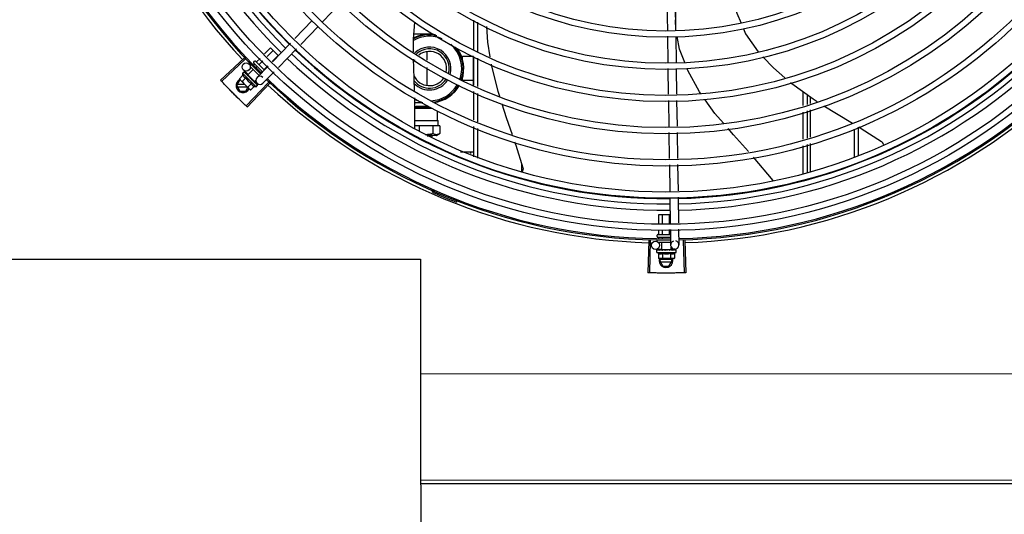
# Model space of a CAD drawing. Units: millimetres. Extents: x 2994 to 3721, y 898 to 1448.
# Drawn here: x 3586 to 3586, y 1352 to 1352 of the extents above; entities that cross this region are included whole.
import ezdxf

# ---------------------------------------------------------------- set-up
doc = ezdxf.new("R2010")
doc.units = ezdxf.units.MM
doc.layers.add('-teeqpp', color=252, linetype='Continuous')
doc.layers.add('AC-TUB', color=4, linetype='Continuous')

msp = doc.modelspace()

# ---------------------------------------------------------------- linework, layer by layer
at = {"layer": '-teeqpp'}
for p, q in [((3586.00656, 1352.32586), (3585.99336, 1352.31226)), ((3586.24429, 1352.32482), (3586.24457, 1352.30631)), ((3586.25029, 1352.32491), (3586.25057, 1352.30618)), ((3586.25051, 1352.31033), (3586.25106, 1352.32498)), ((3585.98592, 1352.31321), (3585.9732, 1352.3001)), ((3586.10354, 1352.292), (3586.10354, 1352.31366)), ((3586.10654, 1352.29068), (3586.10654, 1352.31213)), ((3585.99023, 1352.30903), (3585.97751, 1352.29592)), ((3585.97008, 1352.29688), (3585.95691, 1352.28331)), ((3586.06905, 1352.30323), (3586.05986, 1352.30323)), ((3586.24464, 1352.30182), (3586.24492, 1352.28291)), ((3586.25064, 1352.30169), (3586.25092, 1352.28278)), ((3585.95113, 1352.28892), (3585.95548, 1352.29328)), ((3585.95299, 1352.28712), (3585.95732, 1352.29145)), ((3585.95548, 1352.29328), (3585.96098, 1352.28779)), ((3585.97438, 1352.2927), (3585.96122, 1352.27913)), ((3586.06929, 1352.29057), (3586.06929, 1352.28445)), ((3585.93623, 1352.28596), (3585.91906, 1352.26985)), ((3585.93699, 1352.28516), (3585.91986, 1352.269)), ((3585.94324, 1352.28289), (3585.94395, 1352.2836)), ((3585.94324, 1352.28218), (3585.94963, 1352.2758)), ((3585.94466, 1352.2836), (3585.95103, 1352.27724)), ((3585.94538, 1352.28316), (3585.94796, 1352.28574)), ((3585.94721, 1352.28133), (3585.94982, 1352.28394)), ((3585.9567, 1352.28351), (3585.96098, 1352.28779)), ((3586.10329, 1352.28703), (3586.09529, 1352.28703)), ((3586.09529, 1352.28533), (3586.09529, 1352.28703)), ((3586.10329, 1352.26534), (3586.10329, 1352.2872)), ((3586.10354, 1352.26645), (3586.10354, 1352.28709)), ((3586.10654, 1352.26514), (3586.10654, 1352.28578)), ((3585.93503, 1352.27484), (3585.9362, 1352.27601)), ((3585.93915, 1352.27392), (3585.93571, 1352.27726)), ((3585.9364, 1352.2761), (3585.93642, 1352.2761)), ((3585.93645, 1352.27607), (3585.93642, 1352.2761)), ((3585.93646, 1352.27605), (3585.93645, 1352.27607)), ((3585.93703, 1352.27548), (3585.93646, 1352.27606)), ((3585.93705, 1352.27547), (3585.93698, 1352.27554)), ((3585.9371, 1352.27541), (3585.93706, 1352.27546)), ((3585.93897, 1352.27373), (3585.94286, 1352.27762)), ((3585.94084, 1352.28048), (3585.94148, 1352.28112)), ((3585.94084, 1352.27964), (3585.94719, 1352.27329)), ((3585.94322, 1352.28099), (3585.94382, 1352.2816)), ((3585.94511, 1352.27922), (3585.94566, 1352.27977)), ((3585.95379, 1352.28009), (3585.9457, 1352.27175)), ((3585.94888, 1352.27568), (3585.94932, 1352.27611)), ((3585.95809, 1352.27591), (3585.95, 1352.26757)), ((3585.95088, 1352.27767), (3585.95353, 1352.28033)), ((3586.06929, 1352.27916), (3586.06929, 1352.26609)), ((3586.24499, 1352.27842), (3586.24527, 1352.25954)), ((3586.25099, 1352.27829), (3586.25127, 1352.25963)), ((3585.93094, 1352.26588), (3585.93325, 1352.26988)), ((3585.93542, 1352.27349), (3585.93288, 1352.27094)), ((3585.93288, 1352.27094), (3585.93327, 1352.27024)), ((3585.93362, 1352.26988), (3585.93325, 1352.26988)), ((3585.93362, 1352.26988), (3585.93327, 1352.27024)), ((3585.94035, 1352.26317), (3585.93374, 1352.26976)), ((3585.93747, 1352.27145), (3585.93492, 1352.2689)), ((3585.93503, 1352.27484), (3585.94494, 1352.26494)), ((3585.95392, 1352.26821), (3585.93774, 1352.2511)), ((3585.938, 1352.27451), (3585.93807, 1352.27445)), ((3585.93817, 1352.27435), (3585.93807, 1352.27445)), ((3585.93824, 1352.27426), (3585.93819, 1352.27433)), ((3585.93897, 1352.27373), (3585.94383, 1352.26888)), ((3585.93928, 1352.27342), (3585.93917, 1352.27331)), ((3585.93951, 1352.27293), (3585.93917, 1352.27331)), ((3585.93976, 1352.27275), (3585.9397, 1352.27282)), ((3585.94074, 1352.27126), (3585.94101, 1352.27128)), ((3585.94315, 1352.26937), (3585.94308, 1352.26945)), ((3585.94351, 1352.26897), (3585.94323, 1352.26923)), ((3585.94352, 1352.26918), (3585.94341, 1352.26907)), ((3585.94391, 1352.2686), (3585.94341, 1352.26907)), ((3585.94403, 1352.26849), (3585.94351, 1352.26897)), ((3585.94383, 1352.26888), (3585.94487, 1352.26992)), ((3585.94443, 1352.2681), (3585.94391, 1352.2686)), ((3585.94456, 1352.26797), (3585.94403, 1352.26849)), ((3585.94576, 1352.26751), (3585.94408, 1352.26914)), ((3585.94461, 1352.26791), (3585.94456, 1352.26797)), ((3586.09529, 1352.26963), (3586.09529, 1352.27133)), ((3586.10329, 1352.26963), (3586.09529, 1352.26963)), ((3585.93094, 1352.26588), (3585.93325, 1352.26188)), ((3585.93673, 1352.26678), (3585.93146, 1352.26678)), ((3585.93146, 1352.26498), (3585.93853, 1352.26498)), ((3585.93325, 1352.26188), (3585.93763, 1352.26188)), ((3585.93763, 1352.26188), (3585.9391, 1352.26442)), ((3585.95472, 1352.26745), (3585.93858, 1352.2503)), ((3585.94155, 1352.26737), (3585.939, 1352.26482)), ((3585.94105, 1352.26278), (3585.94035, 1352.26317)), ((3585.9436, 1352.26533), (3585.94105, 1352.26278)), ((3585.94494, 1352.26494), (3585.94611, 1352.26611)), ((3585.94617, 1352.26636), (3585.94567, 1352.26685)), ((3585.9462, 1352.26633), (3585.94567, 1352.26685)), ((3585.94621, 1352.26631), (3585.9462, 1352.26633)), ((3586.10354, 1352.24091), (3586.10354, 1352.26155)), ((3586.34354, 1352.25129), (3586.34354, 1352.26141)), ((3586.06053, 1352.23494), (3586.06063, 1352.257)), ((3586.06638, 1352.25343), (3586.06062, 1352.25343)), ((3586.10654, 1352.2396), (3586.10654, 1352.26024)), ((3586.24534, 1352.25506), (3586.24563, 1352.23616)), ((3586.25134, 1352.25515), (3586.25163, 1352.23625)), ((3586.34654, 1352.25222), (3586.34654, 1352.25925)), ((3586.34854, 1352.25781), (3586.34854, 1352.25284)), ((3586.0606, 1352.24947), (3586.06165, 1352.25002)), ((3586.0606, 1352.2494), (3586.07299, 1352.24941)), ((3586.06165, 1352.25082), (3586.06289, 1352.25082)), ((3586.06165, 1352.25002), (3586.06165, 1352.25082)), ((3586.06165, 1352.25002), (3586.07186, 1352.25002)), ((3586.06289, 1352.25082), (3586.07057, 1352.25082)), ((3586.07712, 1352.2404), (3586.07712, 1352.2476)), ((3586.34354, 1352.2268), (3586.34354, 1352.24659)), ((3586.34654, 1352.22773), (3586.34654, 1352.24752)), ((3586.34854, 1352.24814), (3586.34854, 1352.22835)), ((3586.06055, 1352.24041), (3586.07712, 1352.24041)), ((3586.07712, 1352.24041), (3586.07757, 1352.2404)), ((3586.07757, 1352.23656), (3586.07757, 1352.2404)), ((3586.06377, 1352.23656), (3586.06053, 1352.23656)), ((3586.07382, 1352.23656), (3586.06377, 1352.23656)), ((3586.06377, 1352.23656), (3586.06377, 1352.23258)), ((3586.0789, 1352.23656), (3586.07382, 1352.23656)), ((3586.07382, 1352.23656), (3586.07382, 1352.23092)), ((3586.0789, 1352.23656), (3586.0789, 1352.23094)), ((3586.10354, 1352.21415), (3586.10354, 1352.23601)), ((3586.10654, 1352.21312), (3586.10654, 1352.2347)), ((3586.38054, 1352.23416), (3586.38054, 1352.21415)), ((3586.38354, 1352.23559), (3586.38354, 1352.21516)), ((3586.07177, 1352.22945), (3586.06954, 1352.22945)), ((3586.06958, 1352.22944), (3586.07179, 1352.22944)), ((3586.07364, 1352.22945), (3586.07177, 1352.22945)), ((3586.07179, 1352.22944), (3586.07364, 1352.22944)), ((3586.0763, 1352.22944), (3586.07364, 1352.22945)), ((3586.07889, 1352.23094), (3586.0763, 1352.22944)), ((3586.2457, 1352.23167), (3586.24598, 1352.21277)), ((3586.2517, 1352.23176), (3586.25198, 1352.21286)), ((3586.09379, 1352.21778), (3586.10354, 1352.21778)), ((3586.10129, 1352.21778), (3586.10129, 1352.21646)), ((3586.34354, 1352.20179), (3586.34354, 1352.2221)), ((3586.34654, 1352.20279), (3586.34654, 1352.22303)), ((3586.34854, 1352.22365), (3586.34854, 1352.20346)), ((3586.13854, 1352.20335), (3586.13854, 1352.20862)), ((3586.24605, 1352.20828), (3586.24634, 1352.18897)), ((3586.25205, 1352.20837), (3586.25234, 1352.18927)), ((3586.07514, 1352.18963), (3586.07476, 1352.18876)), ((3586.09122, 1352.18197), (3586.09087, 1352.18108)), ((3586.24641, 1352.18448), (3586.24669, 1352.16556)), ((3586.2524, 1352.18477), (3586.25269, 1352.16586)), ((3586.23837, 1352.17195), (3586.2466, 1352.17195)), ((3586.23837, 1352.16515), (3586.23837, 1352.17195)), ((3586.24096, 1352.16528), (3586.24096, 1352.17195)), ((3586.24613, 1352.16554), (3586.24613, 1352.17195)), ((3586.23837, 1352.15765), (3586.23837, 1352.16066)), ((3586.24096, 1352.15765), (3586.24096, 1352.16079)), ((3586.24613, 1352.15765), (3586.24613, 1352.16104)), ((3586.24676, 1352.16107), (3586.24693, 1352.1498)), ((3586.25276, 1352.16137), (3586.25293, 1352.14989)), ((3586.23101, 1352.15313), (3586.23031, 1352.12959)), ((3586.23211, 1352.1531), (3586.23148, 1352.12956)), ((3586.23705, 1352.15595), (3586.23705, 1352.15695)), ((3586.23705, 1352.15255), (3586.23705, 1352.15345)), ((3586.23755, 1352.15745), (3586.24655, 1352.15745)), ((3586.23755, 1352.15545), (3586.24685, 1352.15545)), ((3586.23837, 1352.15487), (3586.23837, 1352.15545)), ((3586.24096, 1352.15491), (3586.24096, 1352.15545)), ((3586.24614, 1352.15498), (3586.24614, 1352.15545)), ((3586.25608, 1352.15314), (3586.25678, 1352.1296)), ((3586.25718, 1352.15317), (3586.25794, 1352.12963)), ((3586.24049, 1352.1467), (3586.23598, 1352.14664)), ((3586.23693, 1352.14445), (3586.23693, 1352.1461)), ((3586.237, 1352.14631), (3586.23702, 1352.14632)), ((3586.23706, 1352.14632), (3586.23702, 1352.14632)), ((3586.23708, 1352.14631), (3586.23706, 1352.14632)), ((3586.23789, 1352.14631), (3586.23708, 1352.14632)), ((3586.23771, 1352.15195), (3586.2469, 1352.15195)), ((3586.23791, 1352.14632), (3586.23781, 1352.14632)), ((3586.23798, 1352.14631), (3586.23793, 1352.14632)), ((3586.23926, 1352.14631), (3586.23934, 1352.14632)), ((3586.23949, 1352.14632), (3586.23934, 1352.14632)), ((3586.2396, 1352.14631), (3586.23953, 1352.14632)), ((3586.2405, 1352.14645), (3586.2405, 1352.15195)), ((3586.2405, 1352.14645), (3586.24736, 1352.14645)), ((3586.24093, 1352.14645), (3586.24093, 1352.14629)), ((3586.24144, 1352.14627), (3586.24093, 1352.14629)), ((3586.24175, 1352.14631), (3586.24166, 1352.14632)), ((3586.24349, 1352.14595), (3586.24367, 1352.14615)), ((3586.24653, 1352.14631), (3586.24642, 1352.14632)), ((3586.24707, 1352.14629), (3586.24669, 1352.14627)), ((3586.24693, 1352.14645), (3586.24693, 1352.14629)), ((3586.24761, 1352.14631), (3586.24693, 1352.14629)), ((3586.24778, 1352.14631), (3586.24707, 1352.14629)), ((3586.24736, 1352.14645), (3586.24736, 1352.1483)), ((3586.24998, 1352.14685), (3586.24736, 1352.14681)), ((3586.24833, 1352.14632), (3586.24761, 1352.14631)), ((3586.24851, 1352.14632), (3586.24778, 1352.14631)), ((3586.2486, 1352.14631), (3586.24851, 1352.14632)), ((3586.25084, 1352.14632), (3586.2501, 1352.14631)), ((3586.2508, 1352.14632), (3586.2501, 1352.14631)), ((3586.25086, 1352.14631), (3586.25084, 1352.14632)), ((3586.25093, 1352.14445), (3586.25093, 1352.1461)), ((3586.23693, 1352.14445), (3586.25093, 1352.14445)), ((3586.23816, 1352.14377), (3586.23816, 1352.14016)), ((3586.23816, 1352.14016), (3586.23893, 1352.13995)), ((3586.23943, 1352.13995), (3586.23893, 1352.13995)), ((3586.23905, 1352.1384), (3586.23994, 1352.13995)), ((3586.24753, 1352.1393), (3586.23957, 1352.1393)), ((3586.24893, 1352.13995), (3586.2396, 1352.13995)), ((3586.24104, 1352.14377), (3586.24104, 1352.14017)), ((3586.24682, 1352.14377), (3586.24682, 1352.14017)), ((3586.24805, 1352.1384), (3586.24715, 1352.13995)), ((3586.2497, 1352.14017), (3586.24893, 1352.13995)), ((3586.2497, 1352.14377), (3586.2497, 1352.14017)), ((3586.23905, 1352.1384), (3586.24136, 1352.1344)), ((3586.23957, 1352.1375), (3586.24753, 1352.1375)), ((3586.24136, 1352.1344), (3586.24574, 1352.1344)), ((3586.24574, 1352.1344), (3586.24805, 1352.1384))]:
    msp.add_line(p, q, dxfattribs=at)
for points in [[(3586.2922, 1352.3298), (3586.29517, 1352.31854), (3586.29824, 1352.31134)], [(3586.05971, 1352.2904), (3586.05959, 1352.29959), (3586.06051, 1352.31216)], [(3586.11283, 1352.30893), (3586.11352, 1352.2975), (3586.11533, 1352.28683)], [(3586.30002, 1352.30718), (3586.30159, 1352.3035), (3586.31069, 1352.29057)], [(3586.25727, 1352.28264), (3586.25341, 1352.29245), (3586.25173, 1352.30166)], [(3586.06044, 1352.2624), (3586.05985, 1352.27891), (3586.05977, 1352.28507)], [(3586.31418, 1352.28689), (3586.32192, 1352.27873), (3586.33023, 1352.27165)], [(3585.9381, 1352.27439), (3585.93775, 1352.27476), (3585.9371, 1352.27542)], [(3586.11622, 1352.28153), (3586.11646, 1352.28014), (3586.12112, 1352.26179), (3586.12226, 1352.25825)], [(3586.26899, 1352.2599), (3586.26799, 1352.26129), (3586.25953, 1352.27688), (3586.25905, 1352.27811)], [(3585.93917, 1352.27331), (3585.9387, 1352.27381), (3585.93825, 1352.27427)], [(3585.94041, 1352.27203), (3585.94021, 1352.27227), (3585.93996, 1352.27254), (3585.93976, 1352.27275)], [(3585.94308, 1352.26945), (3585.94278, 1352.26973), (3585.94249, 1352.26999), (3585.94223, 1352.27022)], [(3585.94564, 1352.26689), (3585.94494, 1352.26758), (3585.94462, 1352.26788)], [(3585.94556, 1352.26697), (3585.94486, 1352.26765), (3585.94462, 1352.26788)], [(3586.33428, 1352.26821), (3586.33533, 1352.26731), (3586.3507, 1352.25625), (3586.35361, 1352.25441)], [(3586.28537, 1352.23857), (3586.27926, 1352.24566), (3586.2721, 1352.25559)], [(3586.12408, 1352.25255), (3586.12724, 1352.24263), (3586.13155, 1352.23018)], [(3586.3586, 1352.25126), (3586.3677, 1352.24551), (3586.37931, 1352.23855)], [(3586.30374, 1352.21781), (3586.29276, 1352.22998), (3586.28881, 1352.23457)], [(3586.38394, 1352.23578), (3586.38584, 1352.23464), (3586.40046, 1352.22529)], [(3586.13333, 1352.22502), (3586.13415, 1352.22264), (3586.13934, 1352.20608)], [(3586.40046, 1352.22529), (3586.40061, 1352.22518), (3586.40084, 1352.22498), (3586.40105, 1352.22476), (3586.40123, 1352.22452), (3586.40139, 1352.22428), (3586.40152, 1352.22402), (3586.40162, 1352.22375), (3586.4017, 1352.22348), (3586.40175, 1352.22321), (3586.40176, 1352.22304)], [(3586.32154, 1352.19674), (3586.30738, 1352.21377), (3586.30733, 1352.21383)], [(3586.13934, 1352.20608), (3586.13938, 1352.20592), (3586.13943, 1352.20562), (3586.13945, 1352.20533), (3586.13944, 1352.20503), (3586.13941, 1352.20475), (3586.13935, 1352.20447), (3586.13926, 1352.20421), (3586.13915, 1352.20395), (3586.13902, 1352.20371), (3586.13887, 1352.20349), (3586.13872, 1352.2033)], [(3586.23941, 1352.1463), (3586.2389, 1352.14631), (3586.23798, 1352.14632)], [(3586.24093, 1352.14629), (3586.24025, 1352.14631), (3586.2396, 1352.14632)], [(3586.24271, 1352.14626), (3586.24241, 1352.14629), (3586.24204, 1352.14631), (3586.24175, 1352.14632)], [(3586.24642, 1352.14632), (3586.24602, 1352.14631), (3586.24563, 1352.14629), (3586.24528, 1352.14626)], [(3586.24993, 1352.14632), (3586.24896, 1352.14631), (3586.24862, 1352.1463)], [(3586.25005, 1352.14632), (3586.24906, 1352.14631), (3586.24863, 1352.1463)]]:
    msp.add_lwpolyline(points, dxfattribs=at)
for centre, radius in [((3586.24352, 1352.5744), 0.41395), ((3586.24352, 1352.5744), 0.40945), ((3586.24352, 1352.5744), 0.3905), ((3586.24352, 1352.5744), 0.386), ((3586.24352, 1352.5744), 0.36705), ((3586.24352, 1352.5744), 0.36255), ((3586.24352, 1352.5744), 0.3436), ((3586.24352, 1352.5744), 0.3391), ((3586.24352, 1352.5744), 0.32015), ((3586.24352, 1352.5744), 0.31565), ((3586.24352, 1352.5744), 0.2967), ((3586.24352, 1352.5744), 0.2922), ((3586.24352, 1352.5744), 0.27325), ((3586.24352, 1352.5744), 0.26875), ((3585.9378, 1352.27941), 0.003), ((3586.23593, 1352.14964), 0.003)]:
    msp.add_circle(centre, radius, dxfattribs=at)
for centre, radius, start, end in [((3586.24352, 1352.5744), 0.42095, 181.26533, 225.45806), ((3586.24352, 1352.5744), 0.42, 181.27228, 225.45499), ((3586.24352, 1352.5744), 0.39931, 181.29696, 225.4356), ((3586.24352, 1352.5744), 0.39469, 181.30423, 225.42847), ((3586.24352, 1352.5744), 0.39085, 181.30852, 225.42419), ((3586.24352, 1352.5744), 0.42306, 181.80423, 223.17995), ((3586.07129, 1352.27833), 0.0245, 77.3158, 118.56586), ((3586.07129, 1352.27833), 0.0235, 66.73139, 119.83782), ((3586.07129, 1352.27833), 0.025, 80.12242, 117.74031), ((3586.24352, 1352.5744), 0.39085, 271.3087, 315.42397), ((3586.24352, 1352.5744), 0.39469, 271.30441, 315.42825), ((3586.24352, 1352.5744), 0.39085, 226.30459, 270.427), ((3586.07129, 1352.27833), 0.0156, 344.04997, 132.60161), ((3586.07129, 1352.27833), 0.01435, 344.90121, 131.26779), ((3586.07129, 1352.27833), 0.0125, 347.56727, 128.63779), ((3586.07129, 1352.27833), 0.0235, 341.42238, 48.82959), ((3586.07129, 1352.27833), 0.0245, 341.19874, 39.54935), ((3586.07129, 1352.27833), 0.025, 341.10191, 35.54734), ((3586.24352, 1352.5744), 0.39931, 271.29714, 315.43539), ((3585.9436, 1352.28254), 0.0005, 135.04112, 225.04112), ((3585.9443, 1352.28325), 0.0005, 45.04112, 135.04112), ((3586.24352, 1352.5744), 0.39931, 226.29715, 270.43559), ((3586.24352, 1352.5744), 0.39469, 226.3003, 270.43129), ((3586.07129, 1352.27833), 0.0125, 149.74707, 157.95388), ((3586.24352, 1352.5744), 0.42, 271.27538, 315.46738), ((3586.24352, 1352.5744), 0.42095, 271.27448, 315.45399), ((3585.93544, 1352.26588), 0.005, 116.5856, 333.10272), ((3585.95049, 1352.28041), 0.01936, 216.46801, 233.61422), ((3585.94794, 1352.27785), 0.01325, 193.15033, 199.20898), ((3585.94794, 1352.27785), 0.01227, 211.43408, 238.64816), ((3585.94785, 1352.26966), 0.003, 45.86544, 315.86544), ((3586.24352, 1352.5744), 0.42095, 226.27339, 270.46443), ((3586.24352, 1352.5744), 0.42, 226.27432, 270.46373), ((3586.07129, 1352.27833), 0.0125, 205.2051, 326.52031), ((3586.07129, 1352.27833), 0.01435, 218.76569, 326.7293), ((3586.07129, 1352.27833), 0.0156, 224.61463, 327.33492), ((3585.94794, 1352.27785), 0.01325, 250.87326, 256.93191), ((3586.24352, 1352.5744), 0.42306, 226.75286, 268.29174), ((3586.07129, 1352.27833), 0.0235, 272.77015, 330.42438), ((3586.07129, 1352.27833), 0.0245, 275.75398, 330.66955), ((3586.07129, 1352.27833), 0.025, 277.31347, 330.74578), ((3586.24352, 1352.5744), 0.42306, 271.86465, 313.25448), ((3586.07129, 1352.27833), 0.025, 244.64701, 256.33444), ((3586.07234, 1352.18873), 0.001, 18.89776, 66.06544), ((3586.07234, 1352.18873), 0.00195, 18.89776, 66.06544), ((3586.07513, 1352.18969), 0.00195, 198.89776, 246.3606), ((3586.07513, 1352.18969), 0.001, 198.89776, 246.3606), ((3586.24352, 1352.5744), 0.4219, 246.3606, 248.78868), ((3586.23755, 1352.15695), 0.0005, 90.00367, 180.00367), ((3586.23755, 1352.15595), 0.0005, 180.00367, 270.00367), ((3586.24993, 1352.14985), 0.003, 105.86544, 75.86544), ((3586.24393, 1352.1557), 0.01325, 238.11288, 244.17153), ((3586.24355, 1352.1384), 0.005, 161.54805, 18.05744), ((3586.24393, 1352.1557), 0.01227, 256.39663, 283.61071), ((3586.24393, 1352.15931), 0.01936, 261.43056, 278.57677), ((3586.24393, 1352.1557), 0.01325, 295.83581, 301.89446)]:
    msp.add_arc(centre, radius, start, end, dxfattribs=at)
for points, start_tangent, end_tangent in [([(3585.94507, 1352.28318), (3585.94513, 1352.28314), (3585.94519, 1352.28311), (3585.94526, 1352.28311), (3585.94532, 1352.28312), (3585.94538, 1352.28316)], (0.707614, -0.706599), (0.706599, 0.707614)), ([(3585.93613, 1352.27587), (3585.93614, 1352.27592), (3585.93617, 1352.27597), (3585.9362, 1352.27601)], (0.259944, 0.965624), (0.706599, 0.707614)), ([(3585.93613, 1352.27587), (3585.9362, 1352.27593), (3585.93628, 1352.27599)], (0.772082, 0.635523), (0.785436, 0.618943)), ([(3585.9362, 1352.27601), (3585.93624, 1352.27604)], (0.706599, 0.707614), (0.817374, 0.576107)), ([(3585.93624, 1352.27604), (3585.93629, 1352.27607)], (0.817374, 0.576107), (0.897908, 0.440183)), ([(3585.93644, 1352.27607), (3585.93641, 1352.27607), (3585.93636, 1352.27604), (3585.93628, 1352.27599)], (-0.816481, 0.577373), (-0.785436, -0.618943)), ([(3585.93629, 1352.27607), (3585.93634, 1352.27609), (3585.9364, 1352.2761)], (0.897908, 0.440183), (0.978948, 0.204111)), ([(3585.93645, 1352.27607), (3585.93644, 1352.27607)], (-0.738466, 0.674291), (-0.816481, 0.577373)), ([(3585.93645, 1352.27607), (3585.93645, 1352.27607)], (-0.634885, 0.772606), (-0.738466, 0.674291)), ([(3585.93661, 1352.27538), (3585.93656, 1352.27552), (3585.93652, 1352.27564), (3585.93649, 1352.27576), (3585.93647, 1352.27586), (3585.93646, 1352.27596), (3585.93646, 1352.27605)], (-0.364665, 0.931139), (0.027167, 0.999631)), ([(3585.93661, 1352.27538), (3585.93671, 1352.27542), (3585.93681, 1352.27547)], (0.914777, 0.403959), (0.921262, 0.388943)), ([(3585.93703, 1352.27548), (3585.93699, 1352.27549), (3585.93691, 1352.27549), (3585.93681, 1352.27547)], (-0.879956, 0.475055), (-0.921262, -0.388943)), ([(3585.93695, 1352.27556), (3585.93698, 1352.27554)], (0.884252, -0.467011), (0.705903, -0.708309)), ([(3585.93705, 1352.27547), (3585.93703, 1352.27548)], (-0.784712, 0.619861), (-0.879956, 0.475055)), ([(3585.93706, 1352.27546), (3585.93705, 1352.27547), (3585.93705, 1352.27547)], (-0.697606, 0.716482), (-0.784712, 0.619861)), ([(3585.93763, 1352.27436), (3585.93743, 1352.27473), (3585.93724, 1352.27509), (3585.9371, 1352.27541)], (-0.499677, 0.866212), (-0.385916, 0.922534)), ([(3585.94699, 1352.28127), (3585.94702, 1352.28125), (3585.94706, 1352.28125), (3585.94711, 1352.28126), (3585.94716, 1352.28129), (3585.94721, 1352.28133)], (0.707614, -0.706599), (0.706599, 0.707614)), ([(3585.95082, 1352.27745), (3585.9508, 1352.27748), (3585.95079, 1352.27752), (3585.95081, 1352.27757), (3585.95083, 1352.27762), (3585.95088, 1352.27767)], (-0.707614, 0.706599), (0.706599, 0.707614)), ([(3585.91986, 1352.269), (3585.91906, 1352.26985)], (-0.68629, 0.727328), (-0.684387, 0.729119)), ([(3585.9225, 1352.26623), (3585.91986, 1352.269)], (-0.692523, 0.721396), (-0.68629, 0.727328)), ([(3585.9225, 1352.26623), (3585.91986, 1352.269)], (-0.692523, 0.721396), (-0.686291, 0.727327)), ([(3585.93288, 1352.27094), (3585.93303, 1352.27068), (3585.93319, 1352.27043), (3585.93331, 1352.27027)], (0.473511, -0.880788), (0.604927, -0.796281)), ([(3585.93331, 1352.27027), (3585.93336, 1352.27019), (3585.93355, 1352.26997), (3585.93363, 1352.26989)], (0.604927, -0.796281), (0.68241, -0.73097)), ([(3585.93363, 1352.26989), (3585.93374, 1352.26976)], (0.68241, -0.73097), (0.707614, -0.706599)), ([(3585.93374, 1352.26976), (3585.93395, 1352.26957), (3585.93417, 1352.26938), (3585.93441, 1352.26921), (3585.93466, 1352.26905), (3585.93492, 1352.2689)], (0.707614, -0.706599), (0.881466, -0.472247)), ([(3585.93542, 1352.27349), (3585.93549, 1352.27332), (3585.93556, 1352.27315), (3585.93564, 1352.273), (3585.93572, 1352.27284), (3585.93582, 1352.2727), (3585.93592, 1352.27255), (3585.93604, 1352.2724), (3585.93619, 1352.27224), (3585.93637, 1352.27207), (3585.93659, 1352.2719), (3585.93685, 1352.27173), (3585.93714, 1352.27158), (3585.93747, 1352.27145)], (0.329015, -0.944325), (0.944796, -0.327659)), ([(3585.93763, 1352.27436), (3585.93775, 1352.27439), (3585.93787, 1352.27441)], (0.975318, 0.220806), (0.977474, 0.211057)), ([(3585.93807, 1352.2744), (3585.93798, 1352.27442), (3585.93787, 1352.27441)], (-0.950159, 0.311767), (-0.977474, -0.211057)), ([(3585.93798, 1352.27452), (3585.938, 1352.27451)], (0.87688, -0.48071), (0.87679, -0.480874)), ([(3585.93809, 1352.2744), (3585.93809, 1352.2744), (3585.93807, 1352.2744)], (-0.925407, 0.378976), (-0.950159, 0.311767)), ([(3585.9381, 1352.27439), (3585.93809, 1352.2744)], (-0.916058, 0.401046), (-0.925407, 0.378976)), ([(3585.93819, 1352.27433), (3585.93818, 1352.27434), (3585.9381, 1352.27439)], (-0.697194, 0.716883), (-0.916058, 0.401046)), ([(3585.93907, 1352.27293), (3585.93891, 1352.27317), (3585.93876, 1352.27341), (3585.93862, 1352.27363), (3585.93848, 1352.27385), (3585.93836, 1352.27406), (3585.93824, 1352.27426)], (-0.54509, 0.838377), (-0.494382, 0.869245)), ([(3585.93907, 1352.27293), (3585.9392, 1352.27294), (3585.93932, 1352.27296)], (0.993751, 0.11162), (0.994248, 0.107099)), ([(3585.93949, 1352.27294), (3585.93945, 1352.27295), (3585.93932, 1352.27296)], (-0.966482, 0.256735), (-0.994248, -0.107099)), ([(3585.93951, 1352.27294), (3585.93949, 1352.27294)], (-0.954234, 0.29906), (-0.966482, 0.256735)), ([(3585.9397, 1352.27282), (3585.93968, 1352.27285), (3585.93957, 1352.27291), (3585.93951, 1352.27294)], (-0.688648, 0.725096), (-0.954234, 0.29906)), ([(3585.94074, 1352.27126), (3585.94041, 1352.27175), (3585.94007, 1352.27226), (3585.93976, 1352.27275)], (-0.558987, 0.829176), (-0.532756, 0.846269)), ([(3585.94041, 1352.27203), (3585.94042, 1352.27201), (3585.94048, 1352.27191)], (0.618083, -0.786113), (0.350738, -0.936474)), ([(3585.94074, 1352.27126), (3585.94061, 1352.27158), (3585.94048, 1352.27191)], (-0.388351, 0.921511), (-0.350729, 0.936477)), ([(3585.94146, 1352.27105), (3585.94138, 1352.27115), (3585.94127, 1352.27122), (3585.94114, 1352.27127), (3585.94101, 1352.27128)], (-0.541813, 0.840499), (-0.997552, -0.069934)), ([(3585.94192, 1352.27034), (3585.94178, 1352.27056), (3585.94162, 1352.27081), (3585.94146, 1352.27105)], (-0.551862, 0.833936), (-0.541811, 0.8405)), ([(3585.94194, 1352.27032), (3585.94192, 1352.27034)], (-0.552069, 0.833798), (-0.551862, 0.833936)), ([(3585.94194, 1352.27032), (3585.94201, 1352.27031), (3585.94213, 1352.27028), (3585.94223, 1352.27022), (3585.94223, 1352.27022)], (0.999682, -0.025211), (0.774732, -0.632289)), ([(3585.94245, 1352.26955), (3585.94228, 1352.26981), (3585.94211, 1352.27006), (3585.94194, 1352.27031), (3585.94194, 1352.27032)], (-0.552647, 0.833416), (-0.552069, 0.833798)), ([(3585.94245, 1352.26955), (3585.94258, 1352.26956), (3585.94271, 1352.26958)], (0.995985, 0.089515), (0.99558, 0.093915)), ([(3585.94308, 1352.26945), (3585.94307, 1352.26946), (3585.94296, 1352.26953), (3585.94284, 1352.26957), (3585.94271, 1352.26958)], (-0.72479, 0.68897), (-0.99558, -0.093915)), ([(3585.94323, 1352.26923), (3585.94315, 1352.26937)], (-0.529846, 0.848094), (-0.528444, 0.848968)), ([(3585.94336, 1352.26902), (3585.94323, 1352.26923)], (-0.531153, 0.847276), (-0.529846, 0.848094)), ([(3585.94346, 1352.26887), (3585.94344, 1352.2689), (3585.94336, 1352.26902)], (-0.531453, 0.847088), (-0.531153, 0.847276)), ([(3585.9435, 1352.2688), (3585.94346, 1352.26887)], (-0.531399, 0.847122), (-0.531453, 0.847088)), ([(3585.94373, 1352.26844), (3585.9435, 1352.2688)], (-0.52902, 0.848609), (-0.531399, 0.847122)), ([(3585.94378, 1352.26836), (3585.94373, 1352.26844)], (-0.528043, 0.849218), (-0.52902, 0.848609)), ([(3585.94385, 1352.26824), (3585.94378, 1352.26836)], (-0.526188, 0.850368), (-0.528043, 0.849218)), ([(3585.94399, 1352.26801), (3585.94385, 1352.26824)], (-0.52125, 0.853404), (-0.526188, 0.850368)), ([(3585.94399, 1352.26801), (3585.94411, 1352.26803), (3585.94423, 1352.26806)], (0.984831, 0.173517), (0.983141, 0.18285)), ([(3585.94456, 1352.26797), (3585.94454, 1352.26799), (3585.94446, 1352.26804), (3585.94435, 1352.26806), (3585.94423, 1352.26806)], (-0.716124, 0.697973), (-0.983141, -0.18285)), ([(3585.94443, 1352.2681), (3585.94445, 1352.26808), (3585.94445, 1352.26808)], (0.717883, -0.696164), (0.638336, -0.769758)), ([(3585.94462, 1352.26788), (3585.94461, 1352.26791)], (-0.481968, 0.876189), (-0.482132, 0.876099)), ([(3585.94462, 1352.26788), (3585.94462, 1352.26788)], (-0.481923, 0.876214), (-0.481968, 0.876189)), ([(3585.94464, 1352.26785), (3585.94462, 1352.26788)], (-0.481665, 0.876356), (-0.481923, 0.876214)), ([(3585.94518, 1352.26683), (3585.94501, 1352.26716), (3585.94482, 1352.26753), (3585.94464, 1352.26785)], (-0.432283, 0.901738), (-0.481665, 0.876356)), ([(3585.92557, 1352.26306), (3585.92516, 1352.26347), (3585.9225, 1352.26623)], (-0.699641, 0.714494), (-0.692523, 0.721396)), ([(3585.92557, 1352.26306), (3585.9225, 1352.26623)], (-0.699641, 0.714494), (-0.692523, 0.721396)), ([(3585.92867, 1352.25992), (3585.92557, 1352.26306)], (-0.70669, 0.707524), (-0.699641, 0.714494)), ([(3585.92867, 1352.25992), (3585.92598, 1352.26264), (3585.92557, 1352.26306)], (-0.70669, 0.707524), (-0.699641, 0.714494)), ([(3585.939, 1352.26482), (3585.93915, 1352.26456), (3585.93932, 1352.26431), (3585.93949, 1352.26407), (3585.93968, 1352.26385), (3585.93987, 1352.26365)], (0.473511, -0.880788), (0.707614, -0.706599)), ([(3585.93987, 1352.26365), (3585.93999, 1352.26353)], (0.707614, -0.706599), (0.731948, -0.68136)), ([(3585.93999, 1352.26353), (3585.94008, 1352.26345), (3585.9403, 1352.26326), (3585.94054, 1352.26309), (3585.94078, 1352.26293), (3585.94105, 1352.26278)], (0.731948, -0.68136), (0.881466, -0.472247)), ([(3585.94155, 1352.26737), (3585.94168, 1352.26704), (3585.94184, 1352.26675), (3585.942, 1352.26649), (3585.94218, 1352.26627), (3585.94235, 1352.26609), (3585.94251, 1352.26594), (3585.94266, 1352.26582), (3585.9428, 1352.26572), (3585.94295, 1352.26563), (3585.9431, 1352.26554), (3585.94326, 1352.26547), (3585.94343, 1352.26539), (3585.9436, 1352.26533)], (0.329015, -0.944325), (0.944796, -0.327659)), ([(3585.94518, 1352.26683), (3585.94528, 1352.26687), (3585.94538, 1352.2669)], (0.943775, 0.330589), (0.938543, 0.345162)), ([(3585.94564, 1352.26689), (3585.94563, 1352.2669), (3585.94557, 1352.26693), (3585.94548, 1352.26693), (3585.94538, 1352.2669)], (-0.709321, 0.704886), (-0.938543, -0.345162)), ([(3585.94556, 1352.26697), (3585.94557, 1352.26696), (3585.94557, 1352.26696)], (0.717482, -0.696577), (0.620986, -0.783822)), ([(3585.94566, 1352.26686), (3585.94564, 1352.26689)], (-0.468279, 0.883581), (-0.709321, 0.704886)), ([(3585.94567, 1352.26685), (3585.94566, 1352.26686)], (-0.348329, 0.937372), (-0.468279, 0.883581)), ([(3585.94586, 1352.26614), (3585.94585, 1352.26624), (3585.94583, 1352.26635), (3585.9458, 1352.26646), (3585.94576, 1352.26659), (3585.94572, 1352.26671), (3585.94567, 1352.26685)], (-0.092341, 0.995727), (-0.348325, 0.937374)), ([(3585.94586, 1352.26614), (3585.94595, 1352.2662), (3585.94603, 1352.26626)], (0.834039, 0.551705), (0.822407, 0.5689)), ([(3585.9462, 1352.26633), (3585.9462, 1352.26633), (3585.94617, 1352.26633), (3585.94611, 1352.2663), (3585.94603, 1352.26626)], (-0.579881, 0.814701), (-0.822407, -0.5689)), ([(3585.94611, 1352.26611), (3585.94614, 1352.26615), (3585.94617, 1352.2662), (3585.94619, 1352.26625), (3585.94621, 1352.26631)], (0.706599, 0.707614), (0.202706, 0.97924)), ([(3585.94617, 1352.26636), (3585.94618, 1352.26636)], (0.773517, -0.633776), (0.67535, -0.737497)), ([(3585.9318, 1352.25682), (3585.93139, 1352.25722), (3585.92867, 1352.25992)], (-0.713669, 0.700483), (-0.70669, 0.707524)), ([(3585.9318, 1352.25682), (3585.92867, 1352.25992)], (-0.713669, 0.700484), (-0.70669, 0.707524)), ([(3585.93497, 1352.25374), (3585.9318, 1352.25682)], (-0.720578, 0.693374), (-0.713669, 0.700483)), ([(3585.93497, 1352.25374), (3585.93222, 1352.25641), (3585.9318, 1352.25682)], (-0.720578, 0.693374), (-0.713669, 0.700484)), ([(3585.93774, 1352.2511), (3585.93497, 1352.25374)], (-0.726517, 0.687148), (-0.720578, 0.693374)), ([(3585.93774, 1352.2511), (3585.93497, 1352.25374)], (-0.726518, 0.687147), (-0.720578, 0.693374)), ([(3585.93858, 1352.2503), (3585.93774, 1352.2511)], (-0.728311, 0.685246), (-0.726518, 0.687147)), ([(3586.07035, 1352.23022), (3586.06934, 1352.23015), (3586.06825, 1352.23015)], (-0.994874, -0.101119), (-0.999353, 0.035963)), ([(3586.07382, 1352.23092), (3586.07265, 1352.23061), (3586.07153, 1352.23039), (3586.07044, 1352.23023), (3586.07035, 1352.23022)], (-0.960751, -0.277411), (-0.994874, -0.101119)), ([(3586.07889, 1352.23094), (3586.07831, 1352.23064), (3586.07774, 1352.2304), (3586.07718, 1352.23025), (3586.07663, 1352.23016), (3586.07608, 1352.23016), (3586.07552, 1352.23024), (3586.07497, 1352.23039), (3586.0744, 1352.23062), (3586.07382, 1352.23092)], (-0.867151, -0.498045), (-0.869103, 0.494631)), ([(3586.0789, 1352.23094), (3586.07889, 1352.23094)], (-0.866585, -0.49903), (-0.867151, -0.498045)), ([(3586.23814, 1352.15745), (3586.2382, 1352.15746), (3586.23826, 1352.15748), (3586.23832, 1352.15752), (3586.23835, 1352.15758), (3586.23837, 1352.15765)], (1, 0.000064), (-0.000064, 1)), ([(3586.24084, 1352.15745), (3586.24087, 1352.15746), (3586.2409, 1352.15748), (3586.24093, 1352.15752), (3586.24095, 1352.15758), (3586.24096, 1352.15765)], (1, 0.000064), (-0.000064, 1)), ([(3586.24625, 1352.15745), (3586.24622, 1352.15746), (3586.24619, 1352.15748), (3586.24616, 1352.15753), (3586.24614, 1352.15758), (3586.24613, 1352.15765)], (-1, -0.000064), (-0.000064, 1)), ([(3586.23693, 1352.1461), (3586.23693, 1352.14615), (3586.23694, 1352.14617)], (-0.000064, 1), (0.209969, 0.977708)), ([(3586.23697, 1352.14595), (3586.23695, 1352.146), (3586.23693, 1352.14605), (3586.23693, 1352.1461)], (-0.498424, 0.866933), (-0.000064, 1)), ([(3586.23694, 1352.14617), (3586.23695, 1352.1462)], (0.209969, 0.977708), (0.324279, 0.945961)), ([(3586.23695, 1352.1462), (3586.23697, 1352.14626), (3586.237, 1352.14631)], (0.324279, 0.945961), (0.548439, 0.836191)), ([(3586.23697, 1352.14595), (3586.23698, 1352.14605), (3586.237, 1352.14615)], (0.097213, 0.995264), (0.118377, 0.992969)), ([(3586.23705, 1352.14632), (3586.23703, 1352.1463), (3586.23701, 1352.14624), (3586.237, 1352.14615)], (-0.985714, -0.16843), (-0.118377, -0.992969)), ([(3586.23705, 1352.14632), (3586.23705, 1352.14632)], (-0.998999, -0.044725), (-0.985714, -0.16843)), ([(3586.23706, 1352.14632), (3586.23705, 1352.14632)], (-0.995183, 0.098034), (-0.998999, -0.044725)), ([(3586.23766, 1352.14595), (3586.23753, 1352.14601), (3586.23741, 1352.14607), (3586.23731, 1352.14613), (3586.23722, 1352.14619), (3586.23714, 1352.14625), (3586.23708, 1352.14631)], (-0.91601, 0.401156), (-0.687161, 0.726505)), ([(3586.23766, 1352.14595), (3586.2377, 1352.14605), (3586.23774, 1352.14615)], (0.361813, 0.932251), (0.377011, 0.926209)), ([(3586.23789, 1352.14632), (3586.23785, 1352.1463), (3586.23779, 1352.14624), (3586.23774, 1352.14615)], (-0.958325, -0.285682), (-0.377011, -0.926209)), ([(3586.23777, 1352.14632), (3586.23781, 1352.14632)], (0.955679, 0.29441), (0.999997, -0.002355)), ([(3586.23791, 1352.14632), (3586.23789, 1352.14632)], (-0.993259, -0.115918), (-0.958325, -0.285682)), ([(3586.23793, 1352.14632), (3586.23791, 1352.14632), (3586.23791, 1352.14632)], (-0.999902, 0.014001), (-0.993259, -0.115918)), ([(3586.23911, 1352.14595), (3586.2387, 1352.14606), (3586.23831, 1352.14619), (3586.23798, 1352.14631)], (-0.96566, 0.25981), (-0.924965, 0.380051)), ([(3586.23911, 1352.14595), (3586.23917, 1352.14605), (3586.23923, 1352.14615)], (0.534073, 0.845438), (0.542488, 0.840064)), ([(3586.23938, 1352.14629), (3586.23931, 1352.14624), (3586.23923, 1352.14615)], (-0.892611, -0.450827), (-0.542488, -0.840064)), ([(3586.23924, 1352.1463), (3586.23926, 1352.14631)], (0.960144, 0.279507), (0.960196, 0.279327)), ([(3586.2394, 1352.1463), (3586.2394, 1352.1463), (3586.23938, 1352.14629)], (-0.92259, -0.385782), (-0.892611, -0.450827)), ([(3586.23941, 1352.1463), (3586.2394, 1352.1463)], (-0.931571, -0.363559), (-0.92259, -0.385782)), ([(3586.23953, 1352.14632), (3586.2395, 1352.14632), (3586.23941, 1352.1463)], (-0.999894, 0.014576), (-0.931571, -0.363559)), ([(3586.24113, 1352.14595), (3586.24085, 1352.14601), (3586.24057, 1352.14607), (3586.24031, 1352.14613), (3586.24007, 1352.14619), (3586.23983, 1352.14625), (3586.2396, 1352.14631)], (-0.978124, 0.208025), (-0.964056, 0.265699)), ([(3586.24113, 1352.14595), (3586.24121, 1352.14605), (3586.24129, 1352.14615)], (0.624272, 0.781207), (0.627819, 0.77836)), ([(3586.24142, 1352.14626), (3586.24139, 1352.14624), (3586.24129, 1352.14615)], (-0.865273, -0.501301), (-0.627819, -0.77836)), ([(3586.24144, 1352.14627), (3586.24142, 1352.14626)], (-0.886516, -0.462699), (-0.865273, -0.501301)), ([(3586.24166, 1352.14632), (3586.24162, 1352.14632), (3586.2415, 1352.1463), (3586.24144, 1352.14627)], (-0.999651, 0.026426), (-0.886516, -0.462699)), ([(3586.24349, 1352.14595), (3586.24291, 1352.14606), (3586.24232, 1352.14619), (3586.24175, 1352.14631)], (-0.981455, 0.191694), (-0.974973, 0.222324)), ([(3586.24271, 1352.14626), (3586.24274, 1352.14626), (3586.24285, 1352.14622)], (0.992839, -0.119464), (0.909925, -0.414773)), ([(3586.24349, 1352.14595), (3586.24317, 1352.14608), (3586.24285, 1352.14622)], (-0.925966, 0.377606), (-0.909921, 0.414781)), ([(3586.24415, 1352.14631), (3586.24402, 1352.14632), (3586.24389, 1352.1463), (3586.24377, 1352.14624), (3586.24367, 1352.14615)], (-0.977304, 0.211842), (-0.656418, -0.754397)), ([(3586.24498, 1352.14614), (3586.24472, 1352.14619), (3586.24444, 1352.14625), (3586.24415, 1352.14631)], (-0.979776, 0.200097), (-0.977303, 0.211844)), ([(3586.24501, 1352.14613), (3586.24498, 1352.14614)], (-0.979826, 0.199853), (-0.979776, 0.200097)), ([(3586.24501, 1352.14613), (3586.24506, 1352.14618), (3586.24517, 1352.14624), (3586.24528, 1352.14626), (3586.24528, 1352.14626)], (0.725159, 0.688581), (0.99498, 0.100072)), ([(3586.24591, 1352.14595), (3586.24561, 1352.14601), (3586.24531, 1352.14607), (3586.24501, 1352.14613), (3586.24501, 1352.14613)], (-0.979964, 0.199174), (-0.979826, 0.199853)), ([(3586.24591, 1352.14595), (3586.24599, 1352.14605), (3586.24608, 1352.14615)], (0.641473, 0.767146), (0.638077, 0.769972)), ([(3586.24642, 1352.14632), (3586.24641, 1352.14632), (3586.24629, 1352.1463), (3586.24617, 1352.14624), (3586.24608, 1352.14615)], (-0.999696, -0.024675), (-0.638077, -0.769972)), ([(3586.24669, 1352.14627), (3586.24653, 1352.14631)], (-0.974203, 0.225672), (-0.973829, 0.227282)), ([(3586.24693, 1352.14622), (3586.24669, 1352.14627)], (-0.97455, 0.22417), (-0.974203, 0.225672)), ([(3586.2471, 1352.14618), (3586.24707, 1352.14619), (3586.24693, 1352.14622)], (-0.974629, 0.223825), (-0.97455, 0.22417)), ([(3586.24718, 1352.14616), (3586.2471, 1352.14618)], (-0.974615, 0.223887), (-0.974629, 0.223825)), ([(3586.2476, 1352.14606), (3586.24718, 1352.14616)], (-0.973983, 0.22662), (-0.974615, 0.223887)), ([(3586.24769, 1352.14604), (3586.2476, 1352.14606)], (-0.973722, 0.227742), (-0.973983, 0.22662)), ([(3586.24783, 1352.14601), (3586.24769, 1352.14604)], (-0.973222, 0.229866), (-0.973722, 0.227742)), ([(3586.24809, 1352.14595), (3586.24783, 1352.14601)], (-0.971873, 0.235504), (-0.973222, 0.229866)), ([(3586.24809, 1352.14595), (3586.24816, 1352.14605), (3586.24823, 1352.14615)], (0.574221, 0.8187), (0.56643, 0.82411)), ([(3586.24851, 1352.14632), (3586.2485, 1352.14632), (3586.2484, 1352.1463), (3586.24831, 1352.14624), (3586.24823, 1352.14615)], (-0.999926, -0.012181), (-0.56643, -0.82411)), ([(3586.24833, 1352.14632), (3586.24836, 1352.14632), (3586.24837, 1352.14632)], (0.999892, 0.014704), (0.995612, -0.093581)), ([(3586.24862, 1352.1463), (3586.2486, 1352.14631)], (-0.960179, 0.279384), (-0.960232, 0.279204)), ([(3586.24863, 1352.1463), (3586.24862, 1352.1463)], (-0.960165, 0.279434), (-0.960179, 0.279384)), ([(3586.24866, 1352.14629), (3586.24863, 1352.1463)], (-0.960083, 0.279716), (-0.960165, 0.279434)), ([(3586.24976, 1352.14595), (3586.24941, 1352.14607), (3586.24901, 1352.14619), (3586.24866, 1352.14629)], (-0.943078, 0.332572), (-0.960083, 0.279716)), ([(3586.24976, 1352.14595), (3586.24981, 1352.14605), (3586.24986, 1352.14615)], (0.434177, 0.900828), (0.420177, 0.907442)), ([(3586.25005, 1352.14632), (3586.25004, 1352.14632), (3586.24997, 1352.1463), (3586.24991, 1352.14624), (3586.24986, 1352.14615)], (-0.999997, -0.002483), (-0.420177, -0.907442)), ([(3586.24993, 1352.14632), (3586.24995, 1352.14632), (3586.24995, 1352.14632)], (0.9999, 0.014129), (0.993274, -0.115791)), ([(3586.25009, 1352.14632), (3586.25005, 1352.14632)], (-0.955717, 0.294287), (-0.999997, -0.002483)), ([(3586.2501, 1352.14631), (3586.25009, 1352.14632)], (-0.908856, 0.417111), (-0.955717, 0.294287)), ([(3586.25073, 1352.14595), (3586.25065, 1352.14601), (3586.25056, 1352.14607), (3586.25046, 1352.14613), (3586.25035, 1352.14619), (3586.25023, 1352.14625), (3586.2501, 1352.14631)], (-0.768963, 0.639293), (-0.908854, 0.417114)), ([(3586.25073, 1352.14595), (3586.25075, 1352.14605), (3586.25077, 1352.14615)], (0.200281, 0.979738), (0.179899, 0.983685)), ([(3586.25084, 1352.14632), (3586.25084, 1352.14632), (3586.25082, 1352.1463), (3586.25079, 1352.14624), (3586.25077, 1352.14615)], (-0.98601, 0.166688), (-0.179899, -0.983685)), ([(3586.2508, 1352.14632), (3586.25081, 1352.14632)], (0.99517, 0.098162), (0.999005, -0.044598)), ([(3586.25093, 1352.1461), (3586.25093, 1352.14615), (3586.25091, 1352.14621), (3586.25089, 1352.14626), (3586.25086, 1352.14631)], (-0.000064, 1), (-0.548546, 0.836121)), ([(3586.23816, 1352.14377), (3586.23832, 1352.1437), (3586.23849, 1352.14363), (3586.23866, 1352.14357), (3586.23883, 1352.14353), (3586.23899, 1352.14349), (3586.23917, 1352.14346), (3586.23936, 1352.14344), (3586.23958, 1352.14343), (3586.23983, 1352.14344), (3586.2401, 1352.14347), (3586.2404, 1352.14353), (3586.24072, 1352.14363), (3586.24104, 1352.14377)], (0.900102, -0.435678), (0.900047, 0.435794)), ([(3586.23816, 1352.14016), (3586.23845, 1352.14009), (3586.23874, 1352.14003), (3586.23894, 1352.13999)], (0.957446, -0.288614), (0.990715, -0.135955)), ([(3586.23894, 1352.13999), (3586.23903, 1352.13998), (3586.23931, 1352.13996), (3586.23943, 1352.13995)], (0.990715, -0.135955), (0.999388, -0.03499)), ([(3586.23943, 1352.13995), (3586.2396, 1352.13995)], (0.999388, -0.03499), (1, 0.000064)), ([(3586.2396, 1352.13995), (3586.23989, 1352.13996), (3586.24017, 1352.13998), (3586.24046, 1352.14003), (3586.24075, 1352.14009), (3586.24104, 1352.14017)], (1, 0.000064), (0.957409, 0.288736)), ([(3586.24682, 1352.14377), (3586.24714, 1352.14363), (3586.24746, 1352.14353), (3586.24776, 1352.14347), (3586.24803, 1352.14344), (3586.24828, 1352.14343), (3586.2485, 1352.14344), (3586.24869, 1352.14346), (3586.24887, 1352.14349), (3586.24903, 1352.14353), (3586.2492, 1352.14357), (3586.24937, 1352.14363), (3586.24954, 1352.1437), (3586.2497, 1352.14377)], (0.900102, -0.435678), (0.900047, 0.435794)), ([(3586.24682, 1352.14017), (3586.24711, 1352.14009), (3586.2474, 1352.14003), (3586.24769, 1352.13998), (3586.24797, 1352.13996), (3586.24826, 1352.13995)], (0.957446, -0.288614), (1, 0.000064)), ([(3586.24826, 1352.13995), (3586.24843, 1352.13995)], (1, 0.000064), (0.999383, 0.035118)), ([(3586.24843, 1352.13995), (3586.24855, 1352.13996), (3586.24883, 1352.13998), (3586.24912, 1352.14003), (3586.24941, 1352.14009), (3586.2497, 1352.14017)], (0.999383, 0.035118), (0.957409, 0.288736)), ([(3586.23148, 1352.12956), (3586.23031, 1352.12959)], (-0.999634, 0.027058), (-0.99956, 0.02967)), ([(3586.23531, 1352.12947), (3586.23148, 1352.12956)], (-0.99983, 0.018455), (-0.999634, 0.027057)), ([(3586.23531, 1352.12947), (3586.23148, 1352.12956)], (-0.99983, 0.018455), (-0.999634, 0.027058)), ([(3586.23972, 1352.12942), (3586.23531, 1352.12947)], (-0.999964, 0.008542), (-0.99983, 0.018455)), ([(3586.23972, 1352.12942), (3586.23914, 1352.12942), (3586.23531, 1352.12947)], (-0.999964, 0.008542), (-0.99983, 0.018455)), ([(3586.24413, 1352.1294), (3586.2403, 1352.12941), (3586.23972, 1352.12942)], (-0.999999, -0.001371), (-0.999964, 0.008542)), ([(3586.24413, 1352.1294), (3586.23972, 1352.12942)], (-0.999999, -0.001371), (-0.999964, 0.008542)), ([(3586.24854, 1352.12943), (3586.24413, 1352.1294)], (-0.999936, -0.011284), (-0.999999, -0.001371)), ([(3586.24854, 1352.12943), (3586.24796, 1352.12942), (3586.24413, 1352.1294)], (-0.999936, -0.011284), (-0.999999, -0.001371)), ([(3586.25295, 1352.1295), (3586.24912, 1352.12943), (3586.24854, 1352.12943)], (-0.999775, -0.021197), (-0.999936, -0.011284)), ([(3586.25295, 1352.1295), (3586.24854, 1352.12943)], (-0.999775, -0.021197), (-0.999936, -0.011284)), ([(3586.25678, 1352.1296), (3586.25295, 1352.1295)], (-0.999556, -0.0298), (-0.999775, -0.021197)), ([(3586.25678, 1352.1296), (3586.25295, 1352.1295)], (-0.999556, -0.029798), (-0.999775, -0.021197)), ([(3586.25794, 1352.12963), (3586.25678, 1352.1296)], (-0.999475, -0.032411), (-0.999556, -0.0298))]:
    msp.add_spline(points, degree=3, dxfattribs=dict(at, start_tangent=start_tangent, end_tangent=end_tangent))
at = {"layer": 'AC-TUB', "color": 2}
for p, q in [((3586.8248, 1352.05595), (3586.06487, 1352.0559)), ((3586.06487, 1351.97871), (3586.84231, 1351.97876)), ((3586.06487, 1351.97607), (3586.84231, 1351.97612))]:
    msp.add_line(p, q, dxfattribs=at)
msp.add_lwpolyline([(3585.45804, 1352.13952), (3586.06486, 1352.13956), (3586.06489, 1351.81075), (3585.45806, 1351.81071)], close=True, dxfattribs=at)

doc.saveas('drawing.dxf')
